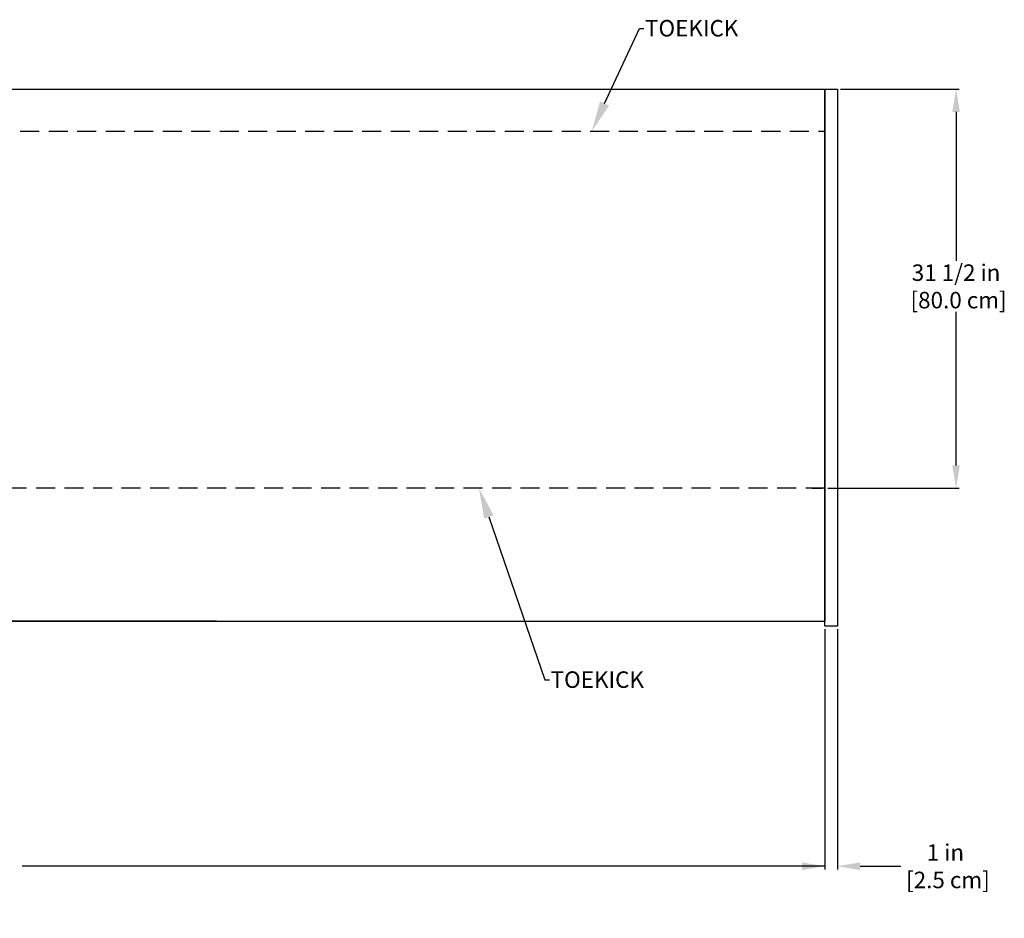
# Model space of a CAD drawing. Units: inches. Extents: x 77 to 265, y 2 to 182.
# Drawn here: x 187 to 265, y 8 to 79 of the extents above; entities that cross this region are included whole.
import ezdxf
from ezdxf import colors
from ezdxf.entities.mleader import LeaderData, LeaderLine
from ezdxf.math import Vec2, Vec3

# ---------------------------------------------------------------- set-up
doc = ezdxf.new("R2010")
doc.units = ezdxf.units.IN
doc.header["$LTSCALE"] = 6
doc.header["$MEASUREMENT"] = 0
doc.linetypes.add('HIDDEN', pattern=[0.375, 0.25, -0.125])
doc.layers.add('DIMS-TOP', color=7, linetype='Continuous')
doc.layers.add('MECHANICAL', color=7, linetype='Continuous')
doc.styles.get("Standard").update_dxf_attribs({"font": 'arial.ttf'})
doc.dimstyles.get("Standard").update_dxf_attribs({"dimtxt": 1.3, "dimasz": 1.8, "dimexe": 0.25, "dimexo": 0.25, "dimgap": 0.09, "dimtad": 0, "dimtih": 1, "dimtoh": 1, "dimdec": 4, "dimzin": 0, "dimdsep": 46, "dimlunit": 5, "dimtxsty": 'Standard', "dimcen": 1, "dimadec": 0, "dimazin": 0, "dimtfac": 1, "dimtdec": 4, "dimtofl": 0, "dimtmove": 0, "dimatfit": 3, "dimfxl": 1, "dimfrac": 2, "dimtolj": 1, "dimtzin": 0, "dimarcsym": 0})

# ---------------------------------------------------------------- blocks, each defined once
blk = doc.blocks.new('*D8')
at = {"layer": 'DIMS-TOP', "color": 0, "lineweight": -2, "transparency": 16777216}
for p, q in [((251.9, 73.12), (261.273, 73.12)), ((261.023, 71.32), (261.023, 59.565)), ((261.023, 43.42), (261.023, 55.53)), ((250.9, 41.62), (261.273, 41.62))]:
    blk.add_line(p, q, dxfattribs=at)
at = {"layer": 'DIMS-TOP', "color": 0, "transparency": 16777216}
for points in [[(260.723, 71.32), (261.323, 71.32), (261.023, 73.12)], [(260.723, 43.42), (261.323, 43.42), (261.023, 41.62)]]:
    blk.add_solid(points, dxfattribs=at)
at = {"layer": 'DIMS-TOP', "color": 0, "transparency": 16777216, "insert": (261.023, 57.548), "char_height": 1.3, "attachment_point": 5}
blk.add_mtext('\\A1;31 1/2 in\\P [80.0 cm]', dxfattribs=at)
blk = doc.blocks.new('*D9')
at = {"layer": 'DIMS-TOP', "color": 0, "lineweight": -2, "transparency": 16777216}
for p, q in [((250.65, 30.495), (250.65, 11.543)), ((251.65, 30.495), (251.65, 11.543)), ((248.85, 11.793), (247.05, 11.793)), ((253.45, 11.793), (256.667, 11.793))]:
    blk.add_line(p, q, dxfattribs=at)
at = {"layer": 'DIMS-TOP', "color": 0, "transparency": 16777216}
for points in [[(248.85, 12.093), (248.85, 11.493), (250.65, 11.793)], [(253.45, 12.093), (253.45, 11.493), (251.65, 11.793)]]:
    blk.add_solid(points, dxfattribs=at)
at = {"layer": 'DIMS-TOP', "color": 0, "transparency": 16777216, "insert": (260.18, 11.793), "char_height": 1.3, "attachment_point": 5}
blk.add_mtext('\\A1;1 in\\P [2.5 cm]', dxfattribs=at)

msp = doc.modelspace()

# ---------------------------------------------------------------- linework, layer by layer
at = {"layer": 'DIMS-TOP'}
for p, q in [((250.6502, 30.14513, 0.017), (250.6502, 11.54314, 0.017)), ((250.6502, 11.79314, 0.017), (187.29894, 11.79315, 0.017))]:
    msp.add_line(p, q, dxfattribs=at)
msp.add_solid([(248.8502, 12.09314, 0.017), (248.8502, 11.49314, 0.017), (250.6502, 11.79314, 0.017)], dxfattribs=at)
at = {"layer": 'MECHANICAL'}
for p, q in [((105.15032, 73.1203, 0.017), (250.6502, 73.1203, 0.017)), ((250.6502, 30.74529, 0.017), (250.6502, 73.12029, 0.017)), ((250.6502, 73.12029, 0.017), (251.6502, 73.12029, 0.017)), ((250.6502, 73.12029, 0.017), (250.6502, 31.12029, 0.017)), ((251.6502, 73.12029, 0.017), (251.6502, 30.74529, 0.017)), ((250.6502, 37.30629, 0.017), (250.6502, 69.59529, 0.017)), ((249.6502, 41.62029, 0.017), (250.4532, 41.62029, 0.017)), ((250.6502, 37.10929, 0.017), (250.6502, 37.07429, 0.017)), ((250.6502, 37.07429, 0.017), (250.6502, 37.10929, 0.017)), ((106.1502, 31.12029, 0.017), (250.6502, 31.12029, 0.017)), ((202.65032, 31.1203, 0.017), (106.15032, 31.1203, 0.017)), ((251.6502, 30.74529, 0.017), (250.6502, 30.74529, 0.017))]:
    msp.add_line(p, q, dxfattribs=at)
at = {"layer": 'MECHANICAL', "linetype": 'HIDDEN'}
for p, q in [((106.15032, 69.7923, 0.017), (250.6502, 69.7923, 0.017)), ((250.6502, 41.6203, 0.017), (106.15032, 41.6203, 0.017))]:
    msp.add_line(p, q, dxfattribs=at)

# ---------------------------------------------------------------- dimensions: what is measured, and where the dimension line sits
at = {"layer": 'DIMS-TOP'}
for base, p1, p2, angle, picture, middle in [((261.02337, 41.62029, 0.017), (251.6502, 73.12029, 0.017), (250.6502, 41.62029, 0.017), 90, '*D8', (261.02337, 57.54762, 0.017)), ((250.6502, 11.79315, 0.017), (251.6502, 30.74529, 0.017), (250.6502, 30.74529, 0.017), 180, '*D9', (260.18019, 11.79315, 0.017))]:
    dim = msp.add_linear_dim(base=base, p1=p1, p2=p2, angle=angle, dimstyle='Standard', override={"dimpost": ' in\\X'}, dxfattribs=at)
    dim.commit()
    dim.dimension.update_dxf_attribs({"geometry": picture, "text_midpoint": middle, "dimtype": 160})

# ---------------------------------------------------------------- leaders
ml = msp.add_multileader_mtext('Standard', dxfattribs=at)
ml.set_content('{\\fArial|b1|i0|c0|p34;TOEKICK}', color=256)
ml.set_leader_properties()
ml.build(insert=Vec2(0, 0))
ml.multileader.update_dxf_attribs({"dogleg_length": 0.36, "arrow_head_size": 2.4})
ctx = ml.context
ctx.base_point, ctx.char_height, ctx.arrow_head_size, ctx.landing_gap_size, ctx.plane_origin, ctx.plane_x_axis = Vec3(236.38025, 77.90909, 0.02081), 1.3, 2.4, 0.09, Vec3(221.84327, 80.10657, 0.02081), Vec3(1, 0, 0)
notes = []
notes.append((ctx, [(0, (1, 1, 0), (236.02025, 77.90909, 0.02081), (1, 0, 0), 0.36, [(0, [(232.26616, 69.79816, 0.02081)], 0, [])])]))
ctx.mtext.insert, ctx.mtext.text_direction, ctx.mtext.flow_direction = Vec3(236.47025, 78.57018, 0.02081), Vec3(1, 0, 0), 5
ml = msp.add_multileader_mtext('Standard', dxfattribs=at)
ml.set_content('{\\fArial|b1|i0|c0|p34;TOEKICK}', color=256)
ml.set_leader_properties()
ml.build(insert=Vec2(0, 0))
ml.multileader.update_dxf_attribs({"dogleg_length": 0.36, "arrow_head_size": 2.4})
ctx = ml.context
ctx.base_point, ctx.char_height, ctx.arrow_head_size, ctx.landing_gap_size, ctx.plane_origin, ctx.plane_x_axis = Vec3(228.92852, 26.50766, 0.017), 1.3, 2.4, 0.09, Vec3(212.93903, 29.61131, 0.017), Vec3(1, 0, 0)
notes.append((ctx, [(0, (1, 1, 0), (228.56852, 26.50766, 0.017), (1, 0, 0), 0.36, [(0, [(223.36192, 41.6203, 0.017)], 0, [])])]))
ctx.mtext.insert, ctx.mtext.text_direction, ctx.mtext.flow_direction = Vec3(229.01852, 27.16875, 0.017), Vec3(1, 0, 0), 5
for ctx, leaders in notes:
    for number, flags, end, landing, length, lines in leaders:
        leader = LeaderData()
        leader.index, (leader.has_last_leader_line, leader.has_dogleg_vector, leader.attachment_direction) = number, flags
        leader.last_leader_point, leader.dogleg_vector, leader.dogleg_length = Vec3(end), Vec3(landing), length
        for number, points, colour, breaks in lines:
            line = LeaderLine()
            line.index, line.vertices, line.color, line.breaks = number, Vec3.list(points), colors.encode_raw_color(colour), breaks
            leader.lines.append(line)
        ctx.leaders.append(leader)

doc.saveas('drawing.dxf')
